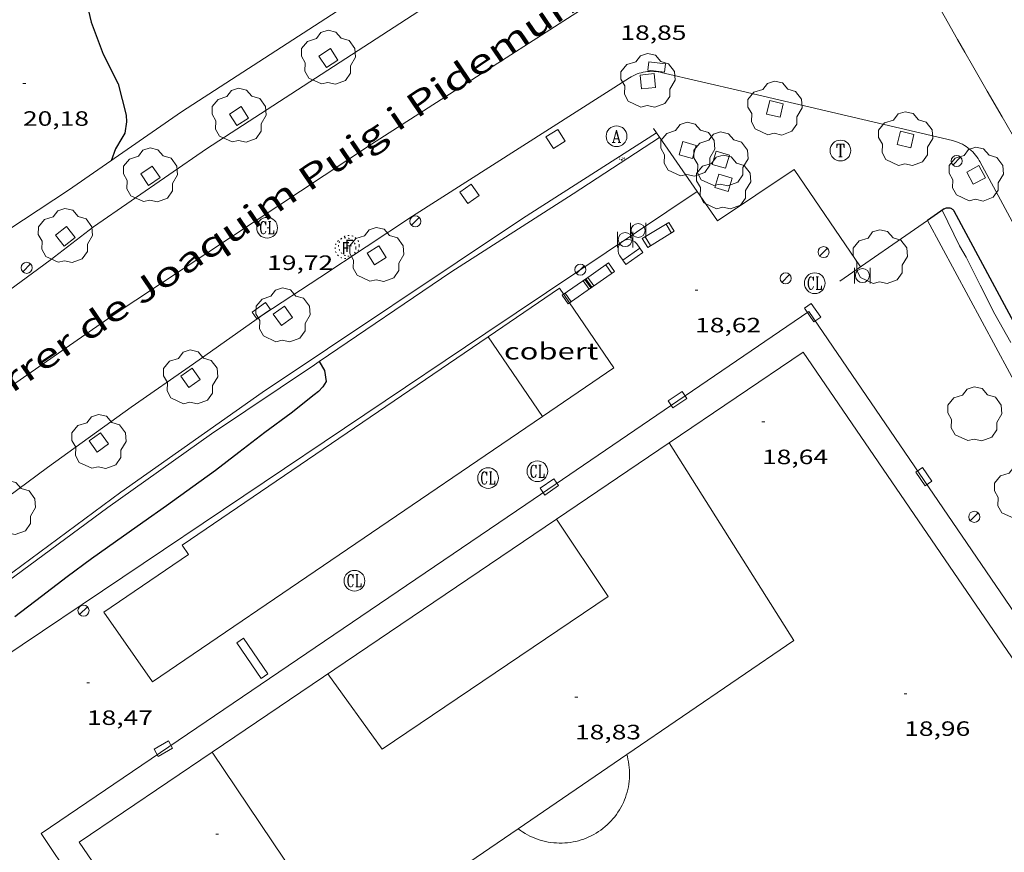
# Model space of a CAD drawing. Units: inches. Extents: x 451998 to 453001, y 4597494 to 4598002.
# Drawn here: x 452549 to 452620, y 4597877 to 4597938 of the extents above; entities that cross this region are included whole.
import ezdxf
from ezdxf.enums import TextEntityAlignment as Align

# ---------------------------------------------------------------- set-up
doc = ezdxf.new("R2010")
doc.units = ezdxf.units.IN
doc.header["$MEASUREMENT"] = 0
doc.linetypes.add('PUNTOS', pattern=[0.25, 0, -0.25])
for name, color, linetype, lineweight in [('ARBRE', 7, 'Continuous', 0), ('BANC PUBLIC', 7, 'Continuous', 0), ('CAMP DE ESPORTS', 7, 'Continuous', 0), ('COBERT', 7, 'Continuous', 0), ('CORBA DE NIVELL', 7, 'Continuous', 0), ('CORBA MESTRA', 7, 'Continuous', 0), ('COTA ALTIMETRICA', 7, 'Continuous', 0), ('EIX VIA URBANA PAVIMENTADA', 7, 'Continuous', 0), ('EMBORNAL', 7, 'Continuous', 0), ('ESCOCELL', 7, 'Continuous', 0), ('FANAL', 7, 'Continuous', 0), ('FILAT', 7, 'Continuous', 0), ('FONT', 7, 'Continuous', 0), ('MARQUESINA', 7, 'Continuous', 0), ('MUR', 7, 'Continuous', 0), ('MUR CONTENCIO', 7, 'Continuous', 0), ('PAPERERA', 7, 'Continuous', 0), ('PARTERRE DE GESPA', 7, 'Continuous', 0), ('PORTA ACCES DE VEHICLES', 7, 'Continuous', 0), ('REGISTRE AIGUA', 7, 'Continuous', 0), ('REGISTRE CLAVEGUERAM', 7, 'Continuous', 0), ('REGISTRE FIBRA OPTICA', 7, 'Continuous', 0), ('REGISTRE TELEFON', 7, 'Continuous', 0), ('REIXA DE DESGUAS', 7, 'Continuous', 0), ('TEXT DE CARRER', 7, 'Continuous', 0), ('VORERA', 7, 'Continuous', 0)]:
    doc.layers.add(name, color=color, linetype=linetype, lineweight=lineweight)
for name, color, linetype in [('Identificador', 7, 'Continuous'), ('PLAQUES_CARRER', 7, 'Continuous'), ('Punt', 7, 'Continuous')]:
    doc.layers.add(name, color=color, linetype=linetype)
doc.styles.get("Standard").update_dxf_attribs({"font": 'txt.shx'})
doc.styles.add('Style-Arial', font='ARIAL.TTF')
doc.linetypes.add('filat', pattern='A,0.25,[7,dgnlstyle-mataro.shx,S=0.008,R=0,X=0,Y=0],10.25', length=10.5)

# ---------------------------------------------------------------- blocks, each defined once
blk = doc.blocks.new('FANAL')
at = {"color": 0, "linetype": 'ByBlock', "lineweight": -2}
blk.add_line((0.283, 0.283), (-0.283, -0.283), dxfattribs=at)
blk.add_circle((0.0002620689868927002, 0.0006722288131713868), 0.40000000060146, dxfattribs=at)
blk = doc.blocks.new('PAPERE')
at = {"color": 0, "linetype": 'ByBlock', "lineweight": -2, "flags": 128}
for points in [[(-0.749, 0.752), (-0.749, -0.748)], [(0.751, -0.748), (0.751, 0.752)]]:
    blk.add_lwpolyline(points, dxfattribs=at)
at = {"color": 0, "linetype": 'ByBlock', "lineweight": -2}
blk.add_circle((0, 0), 0.675, dxfattribs=at)
blk = doc.blocks.new('BANC')
at = {"color": 0, "linetype": 'ByBlock', "lineweight": -2}
for p, q in [((0.002, 1.498), (0, 0)), ((4.502, 1.498), (0.002, 1.498)), ((4.5, -0.004), (4.502, 1.498)), ((0, 0), (4.5, -0.004))]:
    blk.add_line(p, q, dxfattribs=at)
at = {"color": 0, "linetype": 'ByBlock', "lineweight": -2, "flags": 128}
for points in [[(0.502, 1.498), (0.498, 0)], [(4, -0.004), (4.004, 1.498)]]:
    blk.add_lwpolyline(points, dxfattribs=at)
blk = doc.blocks.new('EMBORN')
at = {"color": 0, "linetype": 'ByBlock', "lineweight": -2, "flags": 128}
blk.add_lwpolyline([(0, 0), (1.2, 0), (1.2, 0.6), (0, 0.6)], close=True, dxfattribs=at)
blk = doc.blocks.new('RCLAVC')
at = {"color": 0, "linetype": 'ByBlock', "lineweight": -2, "flags": 128}
for points in [[(-0.158, 0.43), (-0.122, 0.26), (-0.122, 0.6), (-0.158, 0.43), (-0.228, 0.544), (-0.332, 0.6), (-0.402, 0.6), (-0.508, 0.544), (-0.578, 0.43), (-0.612, 0.316), (-0.648, 0.146), (-0.648, -0.146), (-0.612, -0.316), (-0.578, -0.43), (-0.508, -0.544), (-0.402, -0.6), (-0.332, -0.6), (-0.228, -0.544), (-0.158, -0.43), (-0.122, -0.316)], [(-0.402, 0.6), (-0.472, 0.544), (-0.542, 0.43), (-0.578, 0.316), (-0.612, 0.146), (-0.612, -0.146), (-0.578, -0.316), (-0.542, -0.43), (-0.472, -0.544), (-0.402, -0.6)], [(0.122, 0.6), (0.368, 0.6)], [(0.226, 0.6), (0.226, -0.6)], [(0.262, 0.6), (0.262, -0.6)], [(0.122, -0.6), (0.648, -0.6), (0.648, -0.26), (0.612, -0.6)]]:
    blk.add_lwpolyline(points, dxfattribs=at)
at = {"color": 0, "linetype": 'ByBlock', "lineweight": -2}
blk.add_circle((-0.001401012718677521, -0.0007607361078262329), 1, dxfattribs=at)
blk = doc.blocks.new('ARBRE')
at = {"color": 0, "linetype": 'ByBlock', "lineweight": -2, "flags": 128}
blk.add_lwpolyline([(-0.507, -1.872), (-1.415, -1.448), (-1.697, -0.9400000000000001), (-1.675, -0.342), (-1.951, 0.138), (-1.943, 0.686), (-1.511, 1.208), (-0.871, 1.406), (-0.543, 1.846), (-0.027, 2.012), (0.541, 1.882), (0.933, 1.428), (1.495, 1.262), (1.921, 0.6940000000000001), (1.969, 0.068), (1.593, -0.562), (1.593, -1.098), (1.229, -1.618), (0.505, -1.886), (-0.049, -1.762), (-0.507, -1.872)], dxfattribs=at)
blk = doc.blocks.new('ESCOSE')
at = {"color": 0, "linetype": 'ByBlock', "lineweight": -2, "flags": 128}
blk.add_lwpolyline([(-0.5, -0.5), (0.5, -0.5), (0.5, 0.5), (-0.5, 0.5)], close=True, dxfattribs=at)
blk = doc.blocks.new('COTA')
at = {"color": 0, "linetype": 'ByBlock', "lineweight": -2}
blk.add_line((0, 0), (0.2, 0), dxfattribs=at)
blk = doc.blocks.new('RTELC')
at = {"color": 0, "linetype": 'ByBlock', "lineweight": -2, "flags": 128}
for points in [[(-0.306, 0.6), (-0.354, 0.26), (-0.354, 0.6), (0.354, 0.6), (0.354, 0.26), (0.308, 0.6)], [(-0.024, 0.6), (-0.024, -0.6)], [(0.024, 0.6), (0.024, -0.6)], [(-0.166, -0.6), (0.166, -0.6)]]:
    blk.add_lwpolyline(points, dxfattribs=at)
at = {"color": 0, "linetype": 'ByBlock', "lineweight": -2}
blk.add_circle((-0.001159542858600617, -0.0002807360887527466), 1, dxfattribs=at)
blk = doc.blocks.new('RFOC')
at = {"color": 0, "linetype": 'ByBlock', "lineweight": -2}
blk.add_circle((0.001121296942234039, 0.0002408043146133423), 1, dxfattribs=at)
at = {"color": 0, "linetype": 'ByBlock', "lineweight": -2, "style": 'Style-Arial', "width": 0.833335}
blk.add_text('F', height=1.2, dxfattribs=at).set_placement((-6.955664062490995e-05, 0), align=Align.MIDDLE_CENTER)
blk = doc.blocks.new('RAIGUC')
at = {"color": 0, "linetype": 'ByBlock', "lineweight": -2, "flags": 128}
for points in [[(0.002, 0.6), (-0.33, -0.6)], [(0.002, 0.6), (0.332, -0.6)], [(0.002, 0.43), (0.284, -0.6)], [(-0.424, -0.6), (-0.14, -0.6)], [(-0.236, -0.26), (0.19, -0.26)], [(0.142, -0.6), (0.426, -0.6)]]:
    blk.add_lwpolyline(points, dxfattribs=at)
at = {"color": 0, "linetype": 'ByBlock', "lineweight": -2}
blk.add_circle((0.0002215649485588074, -0.001705031752586365), 1, dxfattribs=at)
blk = doc.blocks.new('FONT')
at = {"color": 0, "linetype": 'ByBlock', "lineweight": -2}
blk.add_line((0.999, 0.501), (-1.001, 0.501), dxfattribs=at)
at = {"color": 0, "linetype": 'ByBlock', "lineweight": -2, "flags": 128}
blk.add_lwpolyline([(-1.001, 0.001), (-1.001, 1.001), (0.999, 1.001), (0.999, 0.001)], dxfattribs=at)
at = {"color": 0, "linetype": 'ByBlock', "lineweight": -2}
blk.add_arc((0, 0), 1.00000000240455, 180.0000000000004, 4.579998741307465e-13, dxfattribs=at)
blk = doc.blocks.new('BLOC_PLAQUES')
at = {"layer": 'Punt', "color": 2}
blk.add_point((0, 0), dxfattribs=at)
at = {"layer": 'Identificador', "color": 2}
blk.add_attdef('IDENTIFICADOR', text='', height=0.2, dxfattribs=at).set_placement((0, 0), align=Align.CENTER)

msp = doc.modelspace()

# ---------------------------------------------------------------- linework, layer by layer
at = {"layer": 'CAMP DE ESPORTS', "color": 7, "linetype": 'Continuous', "lineweight": 0}
for points, elevation in [([(452585.0110439807, 4597879.042950267), (452585.1719618756, 4597878.924014502), (452585.3369872177, 4597878.81297583), (452585.5069585312, 4597878.707014808), (452585.6809636399, 4597878.609005318), (452585.8589724021, 4597878.51699063), (452586.0399599615, 4597878.433006483), (452586.2249801918, 4597878.355975475), (452586.4119799966, 4597878.286973892), (452586.6019574718, 4597878.225004461), (452586.7949695208, 4597878.170985443), (452586.9889607977, 4597878.123996352), (452587.1849606659, 4597878.085995016), (452587.3829668697, 4597878.054984655), (452587.5809542078, 4597878.032001498), (452587.780949008, 4597878.017007709), (452587.9809528294, 4597878.010001061), (452588.1809656709, 4597878.010981553), (452588.3799604226, 4597878.019988138), (452588.579963418, 4597878.036982977), (452588.7779490999, 4597878.062002794), (452588.9749724686, 4597878.094968577), (452589.1709498607, 4597878.136000515), (452589.3649645883, 4597878.183978915), (452589.5569620058, 4597878.239982293), (452589.7469699993, 4597878.303970587), (452589.9339614592, 4597878.375982754), (452590.1169627949, 4597878.453980823), (452590.2979747092, 4597878.539963808), (452590.4749708681, 4597878.633969546), (452590.6479769035, 4597878.733961195), (452590.8169660561, 4597878.840977202), (452590.9819662136, 4597878.954977511), (452591.1419770278, 4597879.074962615), (452591.2969706075, 4597879.200972571), (452591.4469759727, 4597879.33396572), (452591.5909637534, 4597879.471984218), (452591.7299621915, 4597879.615987509), (452591.862972063, 4597879.765974483), (452591.9889640019, 4597879.919987305), (452592.1099665982, 4597880.07998492), (452592.2239791502, 4597880.243968317), (452592.3309748988, 4597880.412975957), (452592.4319798257, 4597880.585970491), (452592.5259668208, 4597880.762990874), (452592.6119913114, 4597880.942957471), (452592.6909978713, 4597881.126949916), (452592.7629842442, 4597881.312971421), (452592.826981351, 4597881.5029776), (452592.8839850328, 4597881.693974384), (452592.9329983222, 4597881.887957445), (452592.9739922017, 4597882.083968456), (452593.0069934351, 4597882.280968964), (452593.0320020192, 4597882.478958962), (452593.0499904165, 4597882.678978023), (452593.0590125786, 4597882.877948616), (452593.0610134262, 4597883.07794988), (452593.0539933871, 4597883.277981193), (452593.0400055558, 4597883.476966263), (452593.0169968389, 4597883.675981386), (452592.9870192027, 4597883.872951875), (452592.948019552, 4597884.068954021), (452592.9020242204, 4597884.263949987), (452592.8641237363, 4597884.402568134)], 18.8117350184121), ([(452585.0109703292, 4597879.043004704), (452585.0110439807, 4597879.042950267)], 18.8117307733628)]:
    msp.add_lwpolyline(points, dxfattribs=dict(at, elevation=elevation))
at = {"layer": 'CAMP DE ESPORTS', "color": 7, "linetype": 'Continuous', "lineweight": 0, "elevation": 18.81603141717721, "flags": 128}
msp.add_lwpolyline([(452592.8641237363, 4597884.402568134), (452592.8640152984, 4597884.402964738)], dxfattribs=at)
at = {"layer": 'CAMP DE ESPORTS', "color": 7, "linetype": 'Continuous', "lineweight": 0}
for points in [[(452595.9272975968, 4597906.948807327, 18.51446581168815), (452605.6002553381, 4597913.497913878, 18.51002869790401), (452634.1148008796, 4597871.804508974, 18.48201950203178)], [(452587.7802667858, 4597901.432834417, 18.51820296258641), (452595.9272975968, 4597906.948807327, 18.51446581168815)], [(452592.8641237363, 4597884.402568134, 18.81609094982587), (452604.9380960736, 4597892.642886569, 18.8220291816288), (452595.9272975968, 4597906.948807327, 18.51403235962075)], [(452595.9272975968, 4597906.948807327, 18.51403235962075), (452595.9271906505, 4597906.948977119, 18.5140287041056)], [(452562.9092229599, 4597884.59381574, 18.52961163967751), (452587.7802667858, 4597901.432834417, 18.51820296258641)], [(452587.7802667858, 4597901.432834417, 18.51803933326858), (452591.5180994112, 4597895.824993327, 18.8220291816288), (452575.1759905059, 4597884.811100246, 18.8860292808544), (452571.2640257094, 4597890.250138361, 18.5260287227104)], [(452587.7801361668, 4597901.433030384, 18.5180287103072), (452587.7802667858, 4597901.432834417, 18.51803933326858)], [(452581.8608808338, 4597836.291142928, 18.59424995042228), (452553.2799054416, 4597878.07425594, 18.5340287351136), (452562.9092229599, 4597884.59381574, 18.52961163967751)], [(452562.908969841, 4597884.594192986, 18.530028728912), (452562.9092229599, 4597884.59381574, 18.53003608509011)], [(452562.9092229599, 4597884.59381574, 18.53003608509011), (452572.4058771709, 4597870.440098983, 18.8060291568224), (452585.0110439807, 4597879.042950267, 18.81222864116281)], [(452585.0110439807, 4597879.042950267, 18.81222864116281), (452592.8641237363, 4597884.402568134, 18.81609094982587)]]:
    msp.add_polyline3d(points, dxfattribs=at)
at = {"layer": 'COBERT', "color": 1, "linetype": 'Continuous', "lineweight": 0, "extrusion": (-0.005727017998875946, 0.008423340248037864, 0.9999481229563394), "elevation": 36159.7099384474, "flags": 128}
msp.add_lwpolyline([(452575.5437772313, 4597773.130560598), (452579.4630819323, 4597767.366317431)], dxfattribs=at)
at = {"layer": 'COBERT', "color": 1, "linetype": 'Continuous', "lineweight": 0}
for points in [[(452593.0533863466, 4597933.328039823, 19.14402968085761), (452593.1863871597, 4597933.408038938, 19.140029674656), (452593.323387926, 4597933.481038012, 19.1360296684544), (452593.4633886438, 4597933.547037053, 19.1320296622528), (452593.6063893056, 4597933.605036057, 19.12702965450081), (452593.7523899189, 4597933.656035027, 19.1210296451984), (452593.9013904838, 4597933.700033966, 19.11502963589601), (452594.0513909895, 4597933.736032884, 19.10902962659361), (452594.2043914315, 4597933.763031766, 19.1020296157408), (452594.3573918281, 4597933.784030636, 19.095029604888), (452594.5113921579, 4597933.796029487, 19.08802959403521), (452594.6663924286, 4597933.800028317, 19.08002958163201), (452594.8213926386, 4597933.796027134, 19.0720295692288), (452594.9753927862, 4597933.784025947, 19.0640295568256), (452595.1283928717, 4597933.764024755, 19.055029542872), (452595.2803929025, 4597933.73702356, 19.0460295289184), (452595.3503928896, 4597933.721023005, 19.04202952271681)], [(452586.7601907636, 4597908.837049603, 21.85103387779041), (452591.9282254537, 4597912.35301584, 21.870033907248), (452588.0082631032, 4597918.116054518, 21.92603399407041), (452582.8412284223, 4597914.601088273, 21.91703398011681)]]:
    msp.add_polyline3d(points, dxfattribs=at)
at = {"layer": 'CORBA DE NIVELL', "color": 30, "linetype": 'Continuous', "lineweight": 0, "elevation": 18.0000279072, "flags": 128}
msp.add_lwpolyline([(452615.6543487433, 4597923.753853494), (452616.9093311512, 4597921.178839979), (452617.385325675, 4597920.359835098), (452618.4083119417, 4597918.340824206), (452619.4702977454, 4597916.252812911), (452620.6242839498, 4597914.19880097)], dxfattribs=at)
at = {"layer": 'CORBA MESTRA', "color": 30, "linetype": 'Continuous', "lineweight": 30, "elevation": 20.000031008, "flags": 128}
msp.add_lwpolyline([(452547.8194502282, 4597950.990410421), (452549.0694364978, 4597948.925397735), (452550.0624246377, 4597947.159387463), (452551.0874117422, 4597945.250376726), (452552.0813977441, 4597943.202366008), (452552.9083846706, 4597941.3103568), (452553.7423689827, 4597939.072347003), (452554.0613594617, 4597937.752342536), (452554.1463565585, 4597937.352341271), (452555.0133403526, 4597935.039331106), (452556.1123258116, 4597932.898319448), (452556.6813094169, 4597930.6213116), (452556.7013058439, 4597930.146310712), (452556.5952994198, 4597929.321310237), (452556.3712963182, 4597928.958311374), (452555.9072897261, 4597928.184313694), (452555.607282842, 4597927.338314659)], dxfattribs=at)
at = {"layer": 'CORBA MESTRA', "color": 30, "linetype": 'Continuous', "lineweight": 30, "elevation": 20.000031008}
for points in [[(452570.6412452802, 4597912.820090963), (452571.0111916058, 4597912.166174259), (452571.1471857921, 4597911.372171995), (452570.9011824743, 4597910.985173262), (452570.5931794019, 4597910.64317507), (452570.2591771085, 4597910.409177242), (452568.5961645071, 4597909.088187811), (452566.713150988, 4597907.691199932), (452564.8241369891, 4597906.232212003), (452563.1381246024, 4597904.9442228), (452561.5091130477, 4597903.754233314), (452559.6010996567, 4597902.379245659), (452557.8780878272, 4597901.172256862), (452555.90507429, 4597899.791269692), (452554.1840623347, 4597898.567280851), (452552.4190496206, 4597897.252292204), (452550.562036066, 4597895.845304113), (452548.6450217961, 4597894.356316349)], [(452570.6411959944, 4597912.82017808), (452570.6412452802, 4597912.820090963)]]:
    msp.add_lwpolyline(points, dxfattribs=at)
at = {"layer": 'EIX VIA URBANA PAVIMENTADA', "color": 1, "linetype": 'Continuous', "lineweight": 20}
for points in [[(452609.189612973, 4597949.938799073, 18.39497772731361), (452595.8224586162, 4597942.287032704, 18.7820291196128), (452574.4203211445, 4597928.542173781, 19.6220304219488), (452555.6751978227, 4597916.11929675, 20.2380313769952)], [(452620.7113984061, 4597929.26582367, 17.8920277397568), (452619.9914066528, 4597930.499831046, 17.930027798672), (452618.9154190444, 4597932.352842083, 17.985027883944), (452617.8454314755, 4597934.20985308, 18.0380279661152), (452617.2874380007, 4597935.183858825, 18.065028007976), (452616.7654441188, 4597936.096864201, 18.090028046736), (452615.7924556306, 4597937.812874244, 18.13502811650401), (452614.9464657306, 4597939.316882995, 18.17302817541921), (452614.2094745883, 4597940.63489063, 18.2040282234816), (452613.5694823674, 4597941.790897279, 18.23102826534241), (452613.0114891884, 4597942.803903082, 18.2540283010016), (452612.525495165, 4597943.690908145, 18.2730283304592), (452611.6805056611, 4597945.246916968, 18.3060283816224), (452611.0515135634, 4597946.416923556, 18.3290284172816), (452610.5825194981, 4597947.294928474, 18.3460284436384), (452609.8835284375, 4597948.615935827, 18.3710284823984), (452609.189612973, 4597949.938799073, 18.39502590609356)], [(452518.3810366127, 4597887.179394675, 21.41268382916165), (452518.6719226615, 4597887.41553301, 21.40803319096321), (452540.9290972797, 4597905.881392764, 20.7520321739008), (452555.6751978227, 4597916.11929675, 20.2380313769952)]]:
    msp.add_polyline3d(points, dxfattribs=at)
at = {"layer": 'FILAT', "color": 7, "linetype": 'filat', "lineweight": 0, "elevation": 19.1460296837613}
msp.add_lwpolyline([(452595.0093591579, 4597929.34501881), (452585.3162972236, 4597923.163082771), (452566.5082676929, 4597910.579269603)], dxfattribs=at)
at = {"layer": 'FILAT', "color": 7, "linetype": 'filat', "lineweight": 0, "elevation": 20.13402850496309, "flags": 128}
msp.add_lwpolyline([(452566.5082676929, 4597910.579269603), (452566.5081725826, 4597910.579205967)], dxfattribs=at)
at = {"layer": 'FILAT', "color": 7, "linetype": 'filat', "lineweight": 0}
for points in [[(452623.9313885132, 4597795.508591857, 18.69002897697601), (452636.1664720976, 4597804.024512226, 18.8060291568224), (452668.4526921289, 4597826.426301987, 18.4540286110816), (452658.9358049433, 4597843.239400264, 18.6460289087584), (452643.8849802657, 4597869.421555056, 19.0460295289184), (452621.4952548362, 4597910.183788138, 18.79802914441921), (452614.5843414545, 4597923.011860463, 18.63802889635521)], [(452615.5693755492, 4597795.508655304, 18.3290284172816), (452665.2597114056, 4597829.619331164, 18.4220285614688), (452606.0162783511, 4597916.445915292, 18.6220288715488), (452585.5741406453, 4597902.474048736, 18.8140291692256), (452550.5359059524, 4597878.702277731, 18.5020286855008), (452552.8178835941, 4597875.289255126, 18.590028821936)], [(452566.5082676929, 4597910.579269603, 20.14190861013597), (452556.2941020261, 4597903.367272283, 20.6720320498688), (452543.9230134964, 4597894.227351977, 20.94403247157761), (452543.219963831, 4597887.825347387, 21.04003262041601), (452541.7238413099, 4597871.983334177, 21.30403302972161), (452553.5607518199, 4597857.770222327, 21.0320326080128), (452569.6756288471, 4597838.270069823, 20.7440321614976), (452575.4025836042, 4597831.137015309, 20.60003193824)], [(452566.5251727003, 4597910.591205856, 20.14103122660641), (452566.5082676929, 4597910.579269603, 20.14190861013597)]]:
    msp.add_polyline3d(points, dxfattribs=at)
at = {"layer": 'MARQUESINA', "color": 1, "linetype": 'Continuous', "lineweight": 20, "extrusion": (-0.002449739914724889, -0.001666508667304347, 0.9999956107519733), "elevation": -8749.323841765565, "flags": 128}
msp.add_lwpolyline([(452557.2703247098, 4597881.46714992), (452585.4556767418, 4597900.640992417)], dxfattribs=at)
at = {"layer": 'MARQUESINA', "color": 1, "linetype": 'Continuous', "lineweight": 20}
msp.add_polyline3d([(452582.8412284223, 4597914.601088273, 21.91703398011681), (452560.7210799735, 4597899.556232785, 21.87803391965121), (452561.1890754713, 4597898.867228166, 21.82203383282881), (452555.0700344507, 4597894.71126815, 21.73403369639361), (452558.5750015829, 4597889.663233729, 21.7500337212)], dxfattribs=at)
at = {"layer": 'MUR', "color": 1, "linetype": 'Continuous', "lineweight": 20, "elevation": 21.62305125827196, "flags": 128}
msp.add_lwpolyline([(452604.9516678423, 4597926.700478681), (452599.4153177469, 4597922.986975517), (452594.7953611706, 4597929.65402091)], dxfattribs=at)
at = {"layer": 'MUR', "color": 1, "linetype": 'Continuous', "lineweight": 20, "elevation": 21.62303352425806}
msp.add_lwpolyline([(452604.9523545118, 4597926.700939264), (452604.9516678423, 4597926.700478681)], dxfattribs=at)
at = {"layer": 'MUR', "color": 1, "linetype": 'Continuous', "lineweight": 20, "extrusion": (0.0002255648343763524, 0.0001516199867412904, 0.999999963065942), "elevation": 818.2275531855363, "flags": 128}
msp.add_lwpolyline([(452597.9205319301, 4597925.049780378), (452582.6524296488, 4597914.786880195)], dxfattribs=at)
at = {"layer": 'MUR', "color": 1, "linetype": 'Continuous', "lineweight": 20, "extrusion": (-0.02560638065316952, -0.01776988426128765, 0.9995141542185311), "elevation": -93272.52169045147, "flags": 128}
msp.add_lwpolyline([(-3519398.758442032, 2991803.569956943), (-3519398.758442033, 2991795.869784422)], dxfattribs=at)
at = {"layer": 'MUR', "color": 1, "linetype": 'Continuous', "lineweight": 20}
msp.add_polyline3d([(452582.668230104, 4597914.858089984, 19.00502946535201), (452547.708997605, 4597891.359318806, 19.01602948240641), (452546.477903948, 4597879.267309398, 18.9920294451968), (452567.8127005367, 4597848.099099195, 19.1680297180672), (452579.4495887784, 4597830.991984378, 19.320029953728), (452576.9577730539, 4597829.247141592, 19.32702939891139)], dxfattribs=at)
at = {"layer": 'MUR CONTENCIO', "color": 1, "linetype": 'Continuous', "lineweight": 30, "extrusion": (-0.02578533634833277, -0.01788239783758306, 0.9995075468834549), "elevation": -93870.84855413127, "flags": 128}
msp.add_lwpolyline([(-3520313.542507704, 2990709.878946522), (-3520313.542507704, 2990708.413012123)], dxfattribs=at)
at = {"layer": 'MUR CONTENCIO', "color": 1, "linetype": 'Continuous', "lineweight": 30}
for points in [[(452615.7883496567, 4597923.846852622, 21.9160339785664), (452615.8423499909, 4597923.879852263, 21.91703398011681), (452615.8993502689, 4597923.90485187, 21.91703398011681), (452615.9603505076, 4597923.923851436, 21.91503397701601), (452616.0223506872, 4597923.934850982, 21.9110339708144), (452616.0853508076, 4597923.937850509, 21.90603396306241), (452616.1473508659, 4597923.932850031, 21.8990339522096), (452616.2093508633, 4597923.91984954, 21.89103393980641), (452616.2683508031, 4597923.899849061, 21.8810339243024), (452616.3243506849, 4597923.872848595, 21.87103390879841), (452616.3763505076, 4597923.838848147, 21.860033891744), (452616.4233502694, 4597923.797847727, 21.84703387158881), (452616.464349984, 4597923.751847345, 21.835033852984), (452616.4993496513, 4597923.700847, 21.82203383282881), (452616.5103495317, 4597923.68284689, 21.81703382507681)], [(452672.1666791155, 4597823.952269971, 18.4340285800736), (452660.6848152273, 4597844.237388541, 18.6460289087584), (452645.6399904756, 4597870.40854327, 19.0460295289184), (452623.2632648764, 4597911.145776213, 18.79802914441921), (452616.5103495317, 4597923.68284689, 21.81703382507681)]]:
    msp.add_polyline3d(points, dxfattribs=at)
at = {"layer": 'PARTERRE DE GESPA', "color": 7, "linetype": 'Continuous', "lineweight": 0}
for points in [[(452595.2353570348, 4597929.019016586, 19.05702954597281), (452588.9783163465, 4597924.935057729, 19.20802978008321), (452580.1522597706, 4597919.282115933, 19.6720304994688), (452570.6412452802, 4597912.820090963, 19.99590648956812)], [(452570.6412452802, 4597912.820090963, 19.99590648956812), (452570.2851936062, 4597912.578180406, 20.00803102040321), (452562.8601443467, 4597907.603229032, 20.2640314173056), (452555.3530922361, 4597902.269277721, 20.53603183901441), (452544.0170112445, 4597893.911350775, 20.94403247157761), (452541.9348437919, 4597872.267333017, 21.2160328932864), (452554.0008078496, 4597857.799708923, 20.99608089134146)]]:
    msp.add_polyline3d(points, dxfattribs=at)
at = {"layer": 'PORTA ACCES DE VEHICLES', "color": 7, "linetype": 'Continuous', "lineweight": 20, "elevation": 18.3300284188299}
msp.add_lwpolyline([(452604.9513545093, 4597926.700939276), (452604.9516678423, 4597926.700478681)], dxfattribs=at)
at = {"layer": 'PORTA ACCES DE VEHICLES', "color": 7, "linetype": 'Continuous', "lineweight": 20, "elevation": 18.33004207909673, "flags": 128}
msp.add_lwpolyline([(452604.9516678423, 4597926.700478681), (452609.7453084729, 4597919.653891976)], dxfattribs=at)
at = {"layer": 'REIXA DE DESGUAS', "color": 7, "linetype": 'Continuous', "lineweight": 0}
msp.add_polyline3d([(452566.9330190024, 4597890.251171225, 18.590028821936), (452565.1650358447, 4597892.832188641, 18.70202899558081), (452564.6700325051, 4597892.493191871, 18.70202899558081), (452566.4380156627, 4597889.912174455, 18.70202899558081), (452566.9330190024, 4597890.251171225, 18.590028821936)], dxfattribs=at)
at = {"layer": 'VORERA', "color": 1, "linetype": 'Continuous', "lineweight": 0, "extrusion": (0.01379464532046997, 0.02525601768282269, 0.9995858348992784), "elevation": 122388.0621578541, "flags": 128}
msp.add_lwpolyline([(1806834.046186335, -4250446.055718653), (1806845.621768092, -4250424.615507346), (1806850.090224642, -4250415.719730858)], dxfattribs=at)
at = {"layer": 'VORERA', "color": 1, "linetype": 'Continuous', "lineweight": 0, "extrusion": (0.01234794844366414, 0.02756173153639814, 0.9995438355189572), "elevation": 132334.8297363662, "flags": 128}
msp.add_lwpolyline([(1466860.637539977, -4379122.208953502), (1466874.525574887, -4379100.719806722), (1466879.654877124, -4379092.243348208)], dxfattribs=at)
at = {"layer": 'VORERA', "color": 1, "linetype": 'Continuous', "lineweight": 0, "extrusion": (0.05795635039535842, -0.01356980720085772, 0.9982268889292565), "elevation": -36143.29113603482, "flags": 128}
msp.add_lwpolyline([(4580037.97540517, 606451.0374570461), (4580037.975405169, 606445.0566429786)], dxfattribs=at)
at = {"layer": 'VORERA', "color": 1, "linetype": 'Continuous', "lineweight": 0, "extrusion": (0.05800153086132197, -0.01358071633828217, 0.9982241163994598), "elevation": -36173.00193236804, "flags": 128}
msp.add_lwpolyline([(4580034.691979831, 606468.0820675975), (4580034.691979833, 606452.4030732652)], dxfattribs=at)
at = {"layer": 'VORERA', "color": 1, "linetype": 'Continuous', "lineweight": 0, "elevation": 20.6475345694108, "flags": 128}
msp.add_lwpolyline([(452538.0041537955, 4597915.494441541), (452539.4921765554, 4597916.623420322), (452552.5102617802, 4597925.195334837)], dxfattribs=at)
at = {"layer": 'VORERA', "color": 1, "linetype": 'Continuous', "lineweight": 0}
for points in [[(452561.5511805584, 4597912.643246776, 20.02203104210881), (452566.5592152282, 4597916.189214276, 19.83803075683521), (452570.6792421627, 4597918.897187213, 19.83803075683521), (452577.3802860811, 4597923.31614322, 19.53403028551361), (452593.0533863466, 4597933.328039823, 19.14402968085761)], [(452616.4023881291, 4597928.79185563, 17.7520275227008), (452616.5513880641, 4597928.752854438, 17.7440275102976), (452616.699387937, 4597928.705853243, 17.7360274978944), (452616.8443877521, 4597928.651852059, 17.730027488592), (452616.9863875018, 4597928.589850886, 17.7240274792896), (452617.1243871998, 4597928.521849733, 17.72002747308801), (452617.260386834, 4597928.445848583, 17.7170274684368), (452617.3913864073, 4597928.36284746, 17.715027465336), (452617.5173859274, 4597928.273846367, 17.715027465336), (452617.6393853881, 4597928.177845292, 17.715027465336), (452617.7563848031, 4597928.076844248, 17.7170274684368), (452617.8683841573, 4597927.96884323, 17.72002747308801), (452617.9733834627, 4597927.855842259, 17.7240274792896), (452618.0733827224, 4597927.737841316, 17.7290274870416), (452618.1673819349, 4597927.614840413, 17.7360274978944), (452618.2543810986, 4597927.486839553, 17.7430275087472), (452618.3353802226, 4597927.354838734, 17.7520275227008), (452618.3773797186, 4597927.2798383, 17.75702753045281)], [(452674.6387014084, 4597826.385254987, 18.4680286327872), (452663.5948323342, 4597845.897369035, 18.6460289087584), (452648.5610074552, 4597872.049523651, 19.0460295289184), (452626.2062815868, 4597912.746756365, 18.79802914441921), (452618.3773797186, 4597927.2798383, 17.75702753045281)], [(452533.0380907668, 4597906.635453806, 20.85603233514241), (452543.1441641304, 4597914.239388915, 20.3520315537408), (452551.1942214533, 4597920.149336997, 20.18403129327361), (452554.3332446211, 4597922.56131692, 20.0140310297056)], [(452561.5511805584, 4597912.643246776, 20.02203104210881), (452557.0391498217, 4597909.514276161, 20.30403147932161), (452550.9931074349, 4597905.16331529, 20.440031690176), (452540.1530297768, 4597897.143385105, 20.7520321739008)]]:
    msp.add_polyline3d(points, dxfattribs=at)

# ---------------------------------------------------------------- block references
at = {"layer": 'ARBRE', "color": 3, "linetype": 'Continuous', "lineweight": 0, "xscale": 1.000001550400009, "yscale": 1.000001550399986, "zscale": 1.0000015504, "rotation": 359.9995652666707}
for p in [(452571.2993634471, 4597934.755207095, 19.480030201792), (452594.3833865343, 4597933.081029349, 19.09802960953921), (452603.5623855825, 4597931.079956601, 18.5290287273616), (452564.840321634, 4597930.564249606, 19.67503050412), (452613.0043834452, 4597928.868881531, 17.9510278312304), (452597.2613532332, 4597928.103999796, 19.44003013977601), (452599.6613516579, 4597927.405980503, 19.33802998163521), (452558.4342789697, 4597926.250291524, 19.87303081109921), (452618.1053719143, 4597926.306838855, 17.8030276017712), (452599.8523392829, 4597925.735976465, 19.31202994132481), (452552.2862362121, 4597921.871331383, 20.1020311661408), (452574.7882606884, 4597920.49915852, 19.6140304095456), (452611.1723158832, 4597920.338882207, 18.6780289583712), (452568.0142170134, 4597916.127203139, 19.9820309800928), (452561.3341726193, 4597911.641246869, 20.06003110102401), (452618.0032402792, 4597908.978812765, 18.72602903279041), (452554.7121269645, 4597906.977289884, 20.3660315754464), (452621.3752027286, 4597903.340778438, 18.75002907), (452548.1690805975, 4597902.203332127, 20.5330318343632)]:
    msp.add_blockref('ARBRE', p, dxfattribs=at)
at = {"layer": 'BANC PUBLIC', "color": 7, "linetype": 'Continuous', "lineweight": 0, "zscale": 0.5000007752000001}
for p, xscale, yscale, rotation in [((452595.9093114618, 4597922.875001947, 19.11802964054721), 0.5000004068728677, 0.5000004068728856, 211.2559827026093), ((452591.5502825102, 4597919.950030487, 19.1580297025632), 0.50000165368922, 0.5000016536892247, 214.9863396758475), ((452590.0432721689, 4597918.895040285, 19.15002969016), 0.5000008969348136, 0.5000008969348073, 215.0020333449365)]:
    msp.add_blockref('BANC', p, dxfattribs=dict(at, xscale=xscale, yscale=yscale, rotation=rotation))
at = {"layer": 'COTA ALTIMETRICA', "color": 7, "linetype": 'Continuous', "lineweight": 0, "xscale": 1.000001550400009, "yscale": 1.000001550399986, "zscale": 1.0000015504, "rotation": 359.9995652666707}
for p in [(452549.2243152237, 4597932.91037173, 20.18403129327361), (452566.8712635133, 4597922.489221676, 19.72003057388801), (452597.7982772267, 4597917.97698002, 18.62402887464961), (452602.6322124422, 4597908.450928573, 18.640028899456), (452553.8449937716, 4597889.600269521, 18.4720286389888), (452612.9090793486, 4597888.809820145, 18.96002939558401), (452589.1180405593, 4597888.559000271, 18.8320291971328), (452563.155925207, 4597878.661181913, 18.73602904829441)]:
    msp.add_blockref('COTA', p, dxfattribs=at)
at = {"layer": 'EMBORNAL', "color": 7, "linetype": 'Continuous', "lineweight": 0, "zscale": 1.0000015504}
for p, xscale, yscale, rotation in [((452594.3923925729, 4597933.875030512, 19.0940296033376), 1.00000494197975, 1.000004941979739, 353.7291726932093), ((452566.1302123551, 4597915.898217079, 19.8540307816416), 1.000001550399991, 1.000001550399986, 35.25422612111576), ((452614.9171990898, 4597904.180828741, 18.6540289211616), 1.00000155039999, 1.000001550399986, 124.9405263256113), ((452587.5811579759, 4597904.348036414, 18.70202899558081), 1.000001550399994, 1.000001550399986, 215.0591033468036)]:
    msp.add_blockref('EMBORN', p, dxfattribs=dict(at, xscale=xscale, yscale=yscale, rotation=rotation))
for p, rotation in [((452606.8742765326, 4597916.030908138, 18.59802883433921), 125.0613984108797), ((452596.8652201408, 4597910.643975732, 18.60602884674241), 213.2688000283331), ((452559.7349710129, 4597885.397218314, 18.60602884674241), 209.9530989905707)]:
    msp.add_blockref('EMBORN', p, dxfattribs=dict(at, rotation=rotation))
at = {"layer": 'ESCOCELL', "color": 1, "linetype": 'Continuous', "lineweight": 0, "zscale": 1.0000015504}
for p, xscale, yscale, rotation in [((452571.2993634471, 4597934.755207095, 19.480030201792), 1.000003012366049, 1.000003012366051, 32.98196995243226), ((452564.840321634, 4597930.564249606, 19.67503050412), 1.000001550400002, 1.000001550399986, 32.97982233570777), ((452587.7123445139, 4597928.906073492, 19.2880299041152), 1.000001550399997, 1.000001550399986, 212.0627836146534), ((452613.0043834452, 4597928.868881531, 17.9510278312304), 1.000001550400008, 1.000001550399986, 346.8288469189085), ((452599.6613516579, 4597927.405980503, 19.33802998163521), 1.000001550400011, 1.000001550399986, 163.7839596010364), ((452558.4342789697, 4597926.250291524, 19.87303081109921), 1.000001550399992, 1.000001550399986, 214.676967127405), ((452599.8523392829, 4597925.735976465, 19.31202994132481), 1.000003199803568, 1.000003199803558, 163.8239802338086), ((452581.504304797, 4597924.940114447, 19.4430301444272), 1.000001550400009, 1.000001550399986, 215.0577699887392), ((452552.2862362121, 4597921.871331383, 20.1020311661408), 1.000001550399994, 1.000001550399986, 217.5425199203518), ((452574.7882606884, 4597920.49915852, 19.6140304095456), 1.000001550400001, 1.000001550399986, 212.8380294920914), ((452568.0142170134, 4597916.127203139, 19.9820309800928), 1.000001550400011, 1.000001550399986, 215.6462312342113), ((452561.3341726193, 4597911.641246869, 20.06003110102401), 1.000004323593044, 1.000004323593032, 34.72359049573459), ((452554.7121269645, 4597906.977289884, 20.3660315754464), 1.000001550400007, 1.000001550399986, 35.73530803412078)]:
    msp.add_blockref('ESCOSE', p, dxfattribs=dict(at, xscale=xscale, yscale=yscale, rotation=rotation))
for p, rotation in [((452594.3833865343, 4597933.081029349, 19.09802960953921), 185.7101053079805), ((452603.5623855825, 4597931.079956601, 18.5290287273616), 346.8148682827257), ((452597.2613532332, 4597928.103999796, 19.44003013977601), 163.7844719831315), ((452618.1053719143, 4597926.306838855, 17.8030276017712), 118.3003752436529)]:
    msp.add_blockref('ESCOSE', p, dxfattribs=dict(at, rotation=rotation))
at = {"layer": 'FANAL', "color": 7, "linetype": 'Continuous', "lineweight": 0, "xscale": 1.000001550400009, "yscale": 1.000001550399986, "zscale": 1.0000015504, "rotation": 359.9995652666707}
for p in [(452616.6963773325, 4597927.308851099, 18.1740281769696), (452577.5862836462, 4597922.953141094, 19.6780305087712), (452607.0813124846, 4597920.726913849, 18.4220285614688), (452549.4932145975, 4597919.593349041, 20.4160316529664), (452589.5042755823, 4597919.455045244, 18.63802889635521), (452604.3402938186, 4597918.8269317, 18.5180287103072), (452617.9701841789, 4597901.591801562, 18.6780289583712), (452553.6010329547, 4597894.814279456, 18.8860292808544)]:
    msp.add_blockref('FANAL', p, dxfattribs=at)
at = {"layer": 'FONT', "color": 7, "linetype": 'Continuous', "lineweight": 0, "xscale": 0.7500031552093963, "yscale": 0.7500031552094129, "zscale": 0.7500011628000001, "rotation": 215.4760394505468}
msp.add_blockref('FONT', (452592.974291835, 4597920.888021137, 18.630028883952), dxfattribs=at)
at = {"layer": 'PAPERERA', "color": 7, "linetype": 'Continuous', "lineweight": 0, "xscale": 0.7500011627999923, "yscale": 0.7500011628000038, "zscale": 0.7500011628000001, "rotation": 359.9995652666702}
for p in [(452592.7432971448, 4597921.635024047, 18.9420293676768), (452593.6803035825, 4597922.292017955, 18.9980294544992), (452609.890303971, 4597919.030889906, 18.89402929325761)]:
    msp.add_blockref('PAPERE', p, dxfattribs=at)
at = {"layer": 'PLAQUES_CARRER', "xscale": 1.000001550400009, "yscale": 1.000001550399986, "zscale": 1.0000015504, "rotation": 359.9995652666707}
msp.add_blockref('BLOC_PLAQUES', (452592.5117961116, 4597927.398482977), dxfattribs=at).add_auto_attribs({'IDENTIFICADOR': '114'})
at = {"layer": 'REGISTRE AIGUA', "color": 5, "linetype": 'Continuous', "lineweight": 0, "xscale": 0.7500011627999923, "yscale": 0.7500011628000038, "zscale": 0.7500011628000001, "rotation": 359.9995652666702}
msp.add_blockref('RAIGUC', (452592.1213528518, 4597929.104040347, 19.2470298405488), dxfattribs=at)
at = {"layer": 'REGISTRE CLAVEGUERAM', "color": 7, "linetype": 'Continuous', "lineweight": 0, "xscale": 0.7500011627999923, "yscale": 0.7500011628000038, "zscale": 0.7500011628000001, "rotation": 359.9995652666702}
for p in [(452566.8712635133, 4597922.489221676, 19.72003057388801), (452606.4452944797, 4597918.483915198, 18.51002869790401), (452582.8401509975, 4597904.397072461, 18.79802914441921), (452586.402160253, 4597904.889046197, 18.76602909480641), (452573.1840796972, 4597896.973134217, 18.79802914441921)]:
    msp.add_blockref('RCLAVC', p, dxfattribs=at)
at = {"layer": 'REGISTRE FIBRA OPTICA', "color": 1, "linetype": 'PUNTOS', "lineweight": 0, "xscale": 0.7500011627999923, "yscale": 0.7500011628000038, "zscale": 0.7500011628000001, "rotation": 359.9995652666702}
for p in [(452572.5302611105, 4597921.016176454, 19.735030597144), (452572.7812627516, 4597921.181174805, 19.7240305800896)]:
    msp.add_blockref('RFOC', p, dxfattribs=at)
at = {"layer": 'REGISTRE TELEFON', "color": 1, "linetype": 'Continuous', "lineweight": 0, "xscale": 0.7500011627999923, "yscale": 0.7500011628000038, "zscale": 0.7500011628000001, "rotation": 359.9995652666702}
msp.add_blockref('RTELC', (452608.3013700988, 4597928.070915978, 18.2130282374352), dxfattribs=at)

# ---------------------------------------------------------------- texts
at = {"layer": 'COBERT', "color": 7, "linetype": 'Continuous', "lineweight": 20, "style": 'Style-Arial', "width": 1.366665}
msp.add_text('cobert', height=1.20000186048, rotation=359.99956526667, dxfattribs=at).set_placement((452587.3930837973, 4597913.567052133, 21.870033907248), align=Align.MIDDLE_CENTER)
at = {"layer": 'COTA ALTIMETRICA', "color": 7, "linetype": 'Continuous', "lineweight": 0, "style": 'Style-Arial', "width": 1.333331428571429}
for s, p in [('18,85', (452592.4014141001, 4597937.119050648, 18.85002922504)), ('20,18', (452549.2243000486, 4597930.91036863, 20.18403129327361)), ('19,72', (452566.8712483383, 4597920.489218575, 19.72003057388801)), ('18,62', (452597.7982620516, 4597915.97697692, 18.62402887464961)), ('18,64', (452602.6321972672, 4597906.450925472, 18.640028899456)), ('18,47', (452553.8449785965, 4597887.600266419, 18.4720286389888)), ('18,96', (452612.9090641735, 4597886.809817044, 18.96002939558401)), ('18,83', (452589.1180253842, 4597886.558997171, 18.8320291971328))]:
    msp.add_text(s, height=1.05000162792, rotation=359.99956526667, dxfattribs=at).set_placement(p, align=Align.TOP_LEFT)
at = {"layer": 'TEXT DE CARRER', "color": 7, "linetype": 'Continuous', "lineweight": 0, "style": 'Style-Arial', "width": 1.401139323360562}
msp.add_text('Carrer de Joaquim Puig i Pidemunt', height=1.759994728691597, rotation=34.15234858860278, dxfattribs=at).set_placement((452567.3011596942, 4597924.363694107), align=Align.MIDDLE_CENTER)

doc.saveas('drawing.dxf')
